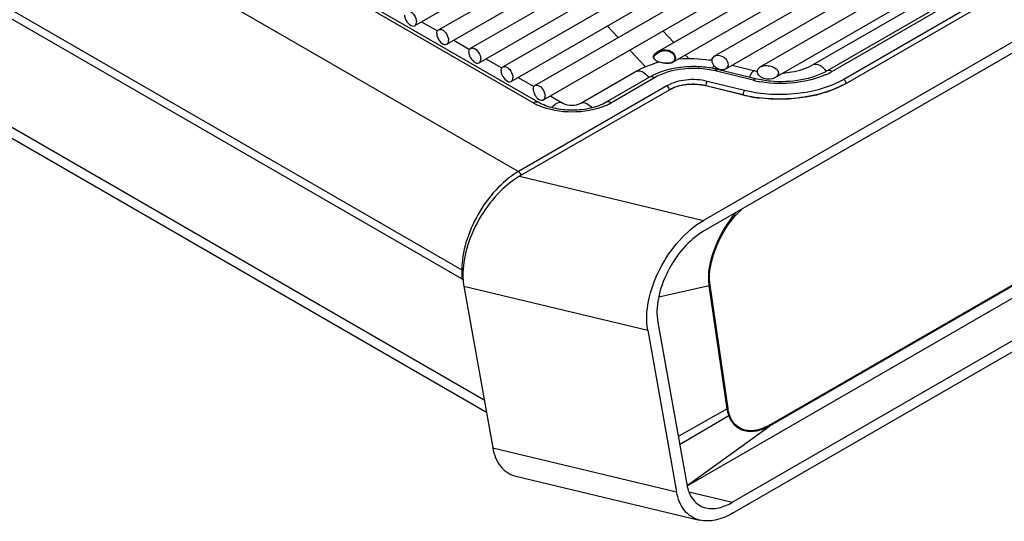
# Model space of a CAD drawing. Units: millimetres. Extents: x 0 to 594, y 0 to 420.
# Drawn here: x 416 to 446, y 67 to 82 of the extents above; entities that cross this region are included whole.
import ezdxf

# ---------------------------------------------------------------- set-up
doc = ezdxf.new("R2010")
doc.units = ezdxf.units.MM
doc.header["$LTSCALE"] = 32.67
doc.layers.get('0').update_dxf_attribs({"linetype": 'CONTINUOUS'})

msp = doc.modelspace()

# ---------------------------------------------------------------- linework, layer by layer
at = {"color": 9, "linetype": 'CONTINUOUS'}
for p, q in [((396.8042, 97.4644), (431.2546, 77.5749)), ((397.2664, 89.7777), (430.2261, 70.7488)), ((455.6091, 89.217), (440.6285, 80.568)), ((456.0033, 89.0058), (440.9764, 80.33)), ((431.6912, 79.6314), (422.932, 84.6885)), ((433.9029, 81.9261), (434.228, 81.5807)), ((459.4173, 81.8863), (438.7598, 69.9597)), ((459.429, 81.9217), (438.7731, 69.9961)), ((435.5678, 81.7769), (435.8929, 81.4315)), ((434.5801, 81.2066), (435.0497, 80.7077)), ((435.2847, 80.9958), (435.3024, 80.9784)), ((435.9445, 80.9685), (435.9255, 80.966)), ((436.245, 81.0574), (436.3422, 80.9541)), ((437.0412, 80.8317), (437.0412, 80.9498)), ((435.3214, 80.3781), (434.0283, 79.6315)), ((438.2653, 80.3028), (437.1301, 80.581)), ((435.6892, 80.1352), (431.2546, 77.5749)), ((437.9731, 79.8626), (436.8577, 80.1359)), ((438.0122, 79.9974), (436.8968, 80.2707)), ((441.0871, 80.2307), (441.0471, 80.2076)), ((435.7599, 80.0127), (435.7522, 80.0083)), ((431.2866, 77.4301), (436.7831, 76.1128)), ((429.5576, 74.6356), (429.5618, 74.3604)), ((429.6185, 74.147), (435.115, 72.8297)), ((436.9529, 74.1572), (435.4433, 73.8164)), ((437.4951, 70.4754), (436.9529, 74.1572)), ((437.5169, 70.4887), (436.98, 74.1728)), ((437.4951, 70.4754), (436.0264, 69.6489)), ((436.0688, 69.4118), (437.5425, 70.2768)), ((436.2908, 68.1811), (438.7598, 69.9597)), ((430.484, 69.3067), (435.9804, 67.9894)), ((436.3451, 67.9923), (437.6485, 67.6799))]:
    msp.add_line(p, q, dxfattribs=at)
at = {"color": 7, "linetype": 'CONTINUOUS'}
for p, q in [((428.1488, 81.9352), (451.264, 95.2807)), ((428.8605, 81.813), (451.9757, 95.1585)), ((395.1072, 94.525), (429.5576, 74.6356)), ((429.1105, 81.38), (452.2257, 94.7255)), ((429.8221, 81.2578), (452.9374, 94.6033)), ((429.5618, 74.3604), (395.1114, 94.2499)), ((430.0721, 80.8248), (453.1874, 94.1703)), ((430.7838, 80.7026), (453.899, 94.0481)), ((431.0338, 80.2696), (454.149, 93.6151)), ((431.7455, 80.1474), (454.8607, 93.4929)), ((431.9955, 79.7144), (455.1107, 93.0599)), ((435.4122, 81.154), (452.8951, 91.2477)), ((435.8682, 80.8399), (452.9947, 90.7278)), ((437.1033, 81.0199), (453.4918, 90.4817)), ((437.4543, 80.6452), (453.7418, 90.0487)), ((438.4761, 80.702), (454.4534, 89.9265)), ((460.2621, 89.6684), (436.7831, 76.1128)), ((438.9212, 80.3817), (454.7027, 89.4931)), ((397.5692, 89.2687), (430.2927, 70.3762)), ((460.2621, 89.3418), (436.7831, 75.7862)), ((455.4591, 89.2319), (440.4785, 80.5829)), ((440.0643, 80.7716), (454.336, 89.0113)), ((456.0804, 88.887), (441.0871, 80.2307)), ((431.8412, 79.6463), (423.1003, 84.6928)), ((428.3556, 82.0546), (428.8294, 81.7811)), ((429.3173, 81.4994), (429.7911, 81.2258)), ((436.2931, 68.1711), (459.2793, 81.4421)), ((430.2789, 80.9442), (430.7528, 80.6706)), ((460.6419, 80.9551), (437.6485, 67.6799)), ((437.6378, 80.7511), (438.3176, 80.5845)), ((431.2406, 80.389), (431.7144, 80.1154)), ((433.113, 79.6159), (434.7676, 80.5712)), ((435.1714, 80.3929), (433.8783, 79.6463)), ((438.3367, 80.3492), (437.2015, 80.6275)), ((437.6485, 67.3533), (460.6468, 80.6313)), ((437.9033, 79.8734), (436.85, 80.1315)), ((435.7522, 80.0083), (431.2866, 77.4301)), ((432.2023, 79.8338), (432.5796, 79.6159)), ((429.6185, 74.147), (430.484, 69.3067)), ((435.4166, 73.0594), (436.282, 68.2192)), ((435.115, 72.8297), (435.9804, 67.9894)), ((431.1715, 68.4648), (436.6677, 67.1475))]:
    msp.add_line(p, q, dxfattribs=at)
for centre, radius, start, end in [((435.3759, 80.9979), 0.0915, 194.36533, 199.82093), ((435.6201, 80.7935), 0.4161, 119.98092, 123.82231), ((436.2431, 77.7834), 3.1618, 104.74468, 106.60284), ((435.5326, 81.1605), 0.3186, 238.78253, 240.86663), ((435.5462, 81.1848), 0.3465, 240.86011, 242.41112), ((435.5576, 81.2065), 0.3709, 242.4075, 243.57699), ((435.6213, 81.3502), 0.5282, 247.65743, 249.33309), ((435.6476, 81.4199), 0.6027, 249.33198, 251.14547), ((435.6601, 81.4562), 0.6411, 251.13591, 252.03725), ((436.3848, 77.4366), 3.5176, 79.40798, 80.47353), ((436.5214, 77.838), 2.8712, 77.4971, 80.49956), ((437.1925, 80.8934), 0.1619, 174.80837, 180.02255), ((436.1404, 78.7124), 1.9398, 116.24783, 119.96691), ((436.2088, 78.5756), 2.0928, 114.42065, 116.27218), ((436.5474, 77.958), 2.7484, 76.23324, 77.48597), ((438.8841, 82.8978), 2.3816, 256.23917, 258.09415), ((431.9536, 79.7869), 0.0837, 288.90482, 300.01024), ((431.6951, 74.487), 2.1053, 181.27842, 183.80768), ((431.561, 74.4784), 1.971, 183.81703, 185.47907), ((431.3732, 74.4588), 1.7822, 185.42883, 190.07788)]:
    msp.add_arc(centre, radius, start, end, dxfattribs=at)
at = {"color": 9, "linetype": 'CONTINUOUS'}
for centre, radius, start, end in [((437.9298, 80.2972), 0.9534, 157.09592, 157.67098), ((439.4741, 82.5922), 2.3305, 294.4133, 296.61529), ((439.5643, 82.4136), 2.1304, 296.59655, 299.96777), ((436.3206, 79.0186), 1.1418, 113.1257, 114.50042), ((436.3517, 78.9446), 1.222, 109.70779, 113.10433), ((436.4893, 78.6267), 1.5535, 76.28378, 81.56071), ((439.0246, 83.4016), 3.1904, 256.23279, 257.30895), ((439.0596, 83.5612), 3.3538, 257.32439, 260.50117), ((436.244, 79.1737), 0.9687, 117.656, 119.98396), ((436.2877, 79.0899), 1.0632, 114.47821, 117.64406), ((439.0147, 84.1336), 4.3961, 256.295, 262.66661), ((432.5205, 81.0709), 1.6613, 240.05413, 244.40198), ((432.5954, 81.224), 1.8317, 244.35791, 246.11648), ((433.1241, 81.2241), 1.8317, 293.88265, 295.64237), ((433.199, 81.0709), 1.6613, 295.5983, 299.94627), ((432.4011, 75.5895), 2.2927, 120.00434, 121.26056), ((432.422, 75.5533), 2.1931, 120.00356, 121.1452)]:
    msp.add_arc(centre, radius, start, end, dxfattribs=at)
at = {"color": 7, "linetype": 'CONTINUOUS'}
for centre, major_axis, ratio, start_param, end_param in [((437.2788, 80.8325), (0.2281, -0.1363), 0.7173551, 3.8401549, 9.5362935), ((429.6325, 74.4012), (0.1, 0), 0.577342, -2.3563426, -1.9514626)]:
    msp.add_ellipse(centre, major_axis=major_axis, ratio=ratio, start_param=start_param, end_param=end_param, dxfattribs=at)
for points, knots in [([(427.847, 82.2538), (427.847, 82.2091), (427.8778, 82.0664), (428.0534, 81.8801), (428.1488, 81.9352)], [0, 0, 0, 0, 0.2884193, 1, 1, 1, 1]), ([(427.8988, 82.3682), (427.9249, 82.3833), (428.0324, 82.376), (428.1489, 82.2476), (428.2006, 82.1182), (428.2006, 82.0497)], [0, 0, 0, 0, 0.18479, 0.5806567, 1, 1, 1, 1]), ([(428.1488, 81.9352), (428.157, 81.94), (428.1908, 81.9683), (428.2006, 82.0161), (428.2006, 82.0497)], [0, 0, 0, 0, 0.2208872, 1, 1, 1, 1]), ([(428.8605, 81.813), (428.8866, 81.8281), (428.9941, 81.8208), (429.1105, 81.6924), (429.1622, 81.563), (429.1622, 81.4945)], [0, 0, 0, 0, 0.18479, 0.5806567, 1, 1, 1, 1]), ([(428.8087, 81.6986), (428.8087, 81.7112), (428.8116, 81.7535), (428.8343, 81.7979), (428.8605, 81.813)], [0, 0, 0, 0, 0.2945644, 1, 1, 1, 1]), ([(428.8087, 81.6986), (428.8087, 81.6539), (428.8395, 81.5111), (429.015, 81.3249), (429.1105, 81.38)], [0, 0, 0, 0, 0.2884193, 1, 1, 1, 1]), ([(429.1105, 81.38), (429.1187, 81.3848), (429.1524, 81.4131), (429.1622, 81.4609), (429.1622, 81.4945)], [0, 0, 0, 0, 0.2208872, 1, 1, 1, 1]), ([(429.7704, 81.1434), (429.7704, 81.156), (429.7732, 81.1983), (429.796, 81.2427), (429.8221, 81.2578)], [0, 0, 0, 0, 0.2945644, 1, 1, 1, 1]), ([(429.8221, 81.2578), (429.8483, 81.2729), (429.9557, 81.2655), (430.0722, 81.1372), (430.1239, 81.0078), (430.1239, 80.9393)], [0, 0, 0, 0, 0.18479, 0.5806567, 1, 1, 1, 1]), ([(429.7704, 81.1434), (429.7704, 81.0987), (429.8011, 80.9559), (429.9767, 80.7697), (430.0721, 80.8248)], [0, 0, 0, 0, 0.2884193, 1, 1, 1, 1]), ([(435.2873, 80.9752), (435.2864, 80.9785), (435.2851, 80.9854), (435.2847, 80.9923), (435.2847, 80.9958)], [0, 0, 0, 0, 0.4978802, 1, 1, 1, 1]), ([(435.3024, 80.9784), (435.3019, 81.0197), (435.3652, 81.0971), (435.4387, 81.1389), (435.4805, 81.156)], [0, 0, 0, 0, 0.4768386, 1, 1, 1, 1]), ([(435.4122, 81.154), (435.5083, 81.2095), (435.6975, 81.2426), (435.8943, 81.1269), (435.9437, 81.0194), (435.9445, 80.9685)], [0, 0, 0, 0, 0.5077589, 0.7668336, 1, 1, 1, 1]), ([(435.5781, 81.1839), (435.6555, 81.1966), (435.8164, 81.1828), (435.927, 81.0372), (435.9255, 80.966)], [0, 0, 0, 0, 0.5242964, 1, 1, 1, 1]), ([(435.9255, 80.966), (435.9262, 80.9344), (435.9002, 80.8658), (435.8375, 80.8341), (435.8048, 80.8243)], [0, 0, 0, 0, 0.4813651, 1, 1, 1, 1]), ([(430.0721, 80.8248), (430.0804, 80.8296), (430.1141, 80.8579), (430.1239, 80.9057), (430.1239, 80.9393)], [0, 0, 0, 0, 0.2208872, 1, 1, 1, 1]), ([(430.732, 80.5882), (430.732, 80.6008), (430.7349, 80.6431), (430.7576, 80.6875), (430.7838, 80.7026)], [0, 0, 0, 0, 0.2945644, 1, 1, 1, 1]), ([(430.7838, 80.7026), (430.8099, 80.7177), (430.9174, 80.7103), (431.0339, 80.582), (431.0856, 80.4526), (431.0856, 80.384)], [0, 0, 0, 0, 0.18479, 0.5806567, 1, 1, 1, 1]), ([(434.7676, 80.5712), (434.8109, 80.5963), (434.994, 80.6939), (435.1889, 80.7684), (435.3397, 80.8134)], [0, 0, 0, 0, 0.2413304, 1, 1, 1, 1]), ([(436.9953, 80.6698), (436.854, 80.6935), (436.2983, 80.7455), (435.7215, 80.6528), (435.3436, 80.4812)], [0, 0, 0, 0, 0.256652, 1, 1, 1, 1]), ([(438.4761, 80.702), (438.522, 80.7285), (438.6376, 80.749), (438.8338, 80.7271), (439.026, 80.6256), (439.026, 80.5267)], [0, 0, 0, 0, 0.2533559, 0.5272587, 1, 1, 1, 1]), ([(439.1619, 80.5187), (439.2477, 80.5253), (439.5586, 80.5638), (439.8672, 80.6578), (440.0643, 80.7716)], [0, 0, 0, 0, 0.2744889, 1, 1, 1, 1]), ([(430.732, 80.5882), (430.732, 80.5435), (430.7628, 80.4007), (430.9384, 80.2145), (431.0338, 80.2696)], [0, 0, 0, 0, 0.2884193, 1, 1, 1, 1]), ([(431.0338, 80.2696), (431.042, 80.2744), (431.0758, 80.3027), (431.0856, 80.3505), (431.0856, 80.384)], [0, 0, 0, 0, 0.2208872, 1, 1, 1, 1]), ([(438.9212, 80.3817), (438.8238, 80.3254), (438.6479, 80.3116), (438.5126, 80.3838), (438.4822, 80.4083)], [0, 0, 0, 0, 0.7427127, 1, 1, 1, 1]), ([(440.4785, 80.5829), (440.2425, 80.4466), (439.6773, 80.2677), (439.0912, 80.2451), (438.785, 80.2742)], [0, 0, 0, 0, 0.4697138, 1, 1, 1, 1]), ([(439.026, 80.5267), (439.026, 80.4822), (438.9856, 80.4231), (438.9354, 80.3899), (438.9212, 80.3817)], [0, 0, 0, 0, 0.7302156, 1, 1, 1, 1]), ([(431.6937, 80.033), (431.6937, 80.0456), (431.6966, 80.0879), (431.7193, 80.1323), (431.7455, 80.1474)], [0, 0, 0, 0, 0.2945644, 1, 1, 1, 1]), ([(431.7455, 80.1474), (431.7716, 80.1625), (431.8791, 80.1551), (431.9955, 80.0268), (432.0472, 79.8973), (432.0472, 79.8288)], [0, 0, 0, 0, 0.18479, 0.5806567, 1, 1, 1, 1]), ([(436.85, 80.1315), (436.6614, 80.1777), (436.2807, 80.1986), (435.9081, 80.0983), (435.7522, 80.0083)], [0, 0, 0, 0, 0.5189412, 1, 1, 1, 1]), ([(441.0871, 80.2307), (440.8707, 80.1058), (440.3802, 79.904), (439.31, 79.6924), (438.4503, 79.7393), (437.9033, 79.8734)], [0, 0, 0, 0, 0.2296187, 0.4823307, 1, 1, 1, 1]), ([(431.6937, 80.033), (431.6937, 80.0169), (431.7009, 79.9468), (431.7302, 79.88), (431.7602, 79.835)], [0, 0, 0, 0, 0.2283179, 1, 1, 1, 1]), ([(431.7602, 79.835), (431.7753, 79.8124), (431.8274, 79.7462), (431.9238, 79.6882), (431.9807, 79.7077)], [0, 0, 0, 0, 0.3113726, 1, 1, 1, 1]), ([(431.9955, 79.7144), (432.0037, 79.7192), (432.0375, 79.7475), (432.0472, 79.7953), (432.0472, 79.8288)], [0, 0, 0, 0, 0.2208872, 1, 1, 1, 1]), ([(433.8783, 79.6463), (433.7365, 79.5644), (433.3998, 79.4449), (432.8598, 79.3868), (432.3197, 79.4449), (431.983, 79.5644), (431.8412, 79.6463)], [0, 0, 0, 0, 0.2328673, 0.4999933, 0.7671241, 1, 1, 1, 1]), ([(432.5796, 79.6159), (432.6584, 79.5705), (432.8463, 79.5454), (433.0342, 79.5705), (433.113, 79.6159)], [0, 0, 0, 0, 0.4999935, 1, 1, 1, 1]), ([(431.2866, 77.4301), (431.0414, 77.2886), (430.5784, 76.8965), (430.0416, 76.1542), (429.6805, 75.3154), (429.5839, 74.7202), (429.5903, 74.44)], [0, 0, 0, 0, 0.2380287, 0.5016893, 0.764432, 1, 1, 1, 1]), ([(435.115, 72.8297), (435.0641, 73.1144), (435.1062, 73.7568), (435.4449, 74.6781), (436.006, 75.5128), (436.5119, 75.9562), (436.7831, 76.1128)], [0, 0, 0, 0, 0.2249215, 0.4871185, 0.7565007, 1, 1, 1, 1]), ([(436.7831, 75.7862), (436.558, 75.6562), (436.1401, 75.2857), (435.681, 74.5903), (435.4066, 73.8257), (435.3745, 73.2949), (435.4166, 73.0594)], [0, 0, 0, 0, 0.2440219, 0.5137437, 0.7754099, 1, 1, 1, 1]), ([(430.484, 69.3067), (430.5196, 69.1073), (430.6277, 68.8161), (430.9156, 68.5558), (431.0848, 68.4856), (431.1715, 68.4648)], [0, 0, 0, 0, 0.5306028, 0.7663247, 1, 1, 1, 1]), ([(436.282, 68.2192), (436.3118, 68.0526), (436.4013, 67.8093), (436.6406, 67.5906), (436.7817, 67.5315), (436.8541, 67.5142)], [0, 0, 0, 0, 0.5308368, 0.7665446, 1, 1, 1, 1]), ([(436.6677, 67.1475), (436.581, 67.1683), (436.4119, 67.2386), (436.1241, 67.4989), (436.0161, 67.79), (435.9804, 67.9894)], [0, 0, 0, 0, 0.2336603, 0.469385, 1, 1, 1, 1]), ([(436.8541, 67.5142), (436.9764, 67.4848), (437.2622, 67.4938), (437.519, 67.6052), (437.6485, 67.6799)], [0, 0, 0, 0, 0.4569979, 1, 1, 1, 1]), ([(437.6485, 67.3533), (437.4886, 67.261), (437.1718, 67.1232), (436.8189, 67.1113), (436.6677, 67.1475)], [0, 0, 0, 0, 0.5430171, 1, 1, 1, 1])]:
    msp.add_open_spline(points, degree=3, knots=knots, dxfattribs=at)
for points in [[(435.2847, 80.9958), (435.2845, 81.0167), (435.2927, 81.0378), (435.3035, 81.0558)], [(435.3675, 80.888), (435.3357, 80.9073), (435.3024, 80.9413), (435.3024, 80.9784)], [(435.3035, 81.0558), (435.324, 81.0898), (435.3556, 81.1171), (435.3885, 81.1392)], [(435.4805, 81.156), (435.5118, 81.1689), (435.5447, 81.1784), (435.5781, 81.1839)], [(435.9445, 80.9685), (435.9437, 80.9186), (435.9113, 80.8648), (435.8682, 80.8399)], [(436.0436, 80.9435), (436.3506, 80.9689), (436.6632, 80.9567), (436.967, 80.9057)], [(437.0312, 80.908), (437.0325, 80.9223), (437.0358, 80.9365), (437.0412, 80.9498)], [(435.4205, 80.8616), (435.411, 80.8655), (435.4017, 80.8697), (435.3925, 80.8743)], [(435.6958, 80.8094), (435.6171, 80.8085), (435.5373, 80.8221), (435.4624, 80.8464)], [(435.7606, 80.8074), (435.7195, 80.8025), (435.6776, 80.8037), (435.6365, 80.808)], [(435.8048, 80.8243), (435.7697, 80.8137), (435.7325, 80.8098), (435.6958, 80.8094)], [(435.8682, 80.8399), (435.8358, 80.8211), (435.7978, 80.8117), (435.7606, 80.8074)], [(437.0306, 80.8933), (437.0306, 80.8832), (437.0315, 80.873), (437.0332, 80.8629)], [(437.0332, 80.8629), (437.0351, 80.8523), (437.0378, 80.8419), (437.0412, 80.8317)], [(438.3937, 80.5699), (438.3937, 80.6218), (438.4311, 80.6761), (438.4761, 80.702)], [(438.3993, 80.5287), (438.3957, 80.5421), (438.3937, 80.5561), (438.3937, 80.5699)], [(438.4822, 80.4083), (438.4442, 80.4388), (438.4116, 80.4815), (438.3993, 80.5287)], [(438.785, 80.2742), (438.6342, 80.2886), (438.4839, 80.3132), (438.3367, 80.3492)], [(429.5939, 74.6223), (429.5813, 74.6249), (429.5687, 74.6291), (429.5576, 74.6356)]]:
    msp.add_open_spline(points, degree=3, dxfattribs=at)
at = {"color": 9, "linetype": 'CONTINUOUS'}
for points, knots in [([(437.1301, 80.581), (436.8193, 80.6572), (436.1922, 80.6916), (435.5783, 80.5263), (435.3214, 80.3781)], [0, 0, 0, 0, 0.5189412, 1, 1, 1, 1]), ([(440.0643, 80.7716), (440.119, 80.8032), (440.2991, 80.7649), (440.3991, 80.6439), (440.448, 80.5674)], [0, 0, 0, 0, 0.4100832, 1, 1, 1, 1]), ([(434.7676, 80.5712), (434.8209, 80.6021), (434.9962, 80.5675), (435.0956, 80.451), (435.1446, 80.3774)], [0, 0, 0, 0, 0.4108007, 1, 1, 1, 1]), ([(435.3214, 80.3781), (435.3083, 80.3856), (435.2627, 80.4081), (435.2028, 80.411), (435.1714, 80.3929)], [0, 0, 0, 0, 0.2950181, 1, 1, 1, 1]), ([(437.1301, 80.581), (437.1359, 80.589), (437.1533, 80.6106), (437.1828, 80.632), (437.2015, 80.6274)], [0, 0, 0, 0, 0.3398016, 1, 1, 1, 1]), ([(438.2223, 80.5226), (438.2162, 80.5142), (438.1898, 80.4749), (438.1689, 80.432), (438.1545, 80.398)], [0, 0, 0, 0, 0.21975, 1, 1, 1, 1]), ([(438.3176, 80.5845), (438.3106, 80.5862), (438.2697, 80.5838), (438.2413, 80.5484), (438.2223, 80.5226)], [0, 0, 0, 0, 0.1827571, 1, 1, 1, 1]), ([(440.4373, 80.4701), (440.1484, 80.3389), (439.501, 80.1811), (438.8386, 80.1976), (438.5061, 80.2533)], [0, 0, 0, 0, 0.484835, 1, 1, 1, 1]), ([(440.6285, 80.568), (440.6154, 80.5756), (440.5697, 80.598), (440.5099, 80.601), (440.4785, 80.5829)], [0, 0, 0, 0, 0.2950181, 1, 1, 1, 1]), ([(436.8968, 80.2707), (436.6893, 80.3216), (436.2706, 80.3446), (435.8607, 80.2342), (435.6892, 80.1352)], [0, 0, 0, 0, 0.5189413, 1, 1, 1, 1]), ([(436.7173, 80.1634), (436.6513, 80.1733), (436.3906, 80.196), (436.123, 80.1608), (435.9396, 80.095)], [0, 0, 0, 0, 0.2553084, 1, 1, 1, 1]), ([(436.8577, 80.1359), (436.8577, 80.1396), (436.858, 80.1473), (436.8586, 80.155), (436.8591, 80.1589)], [0, 0, 0, 0, 0.4818905, 1, 1, 1, 1]), ([(436.8691, 80.2092), (436.8741, 80.2264), (436.8821, 80.2477), (436.894, 80.2669), (436.8968, 80.2707)], [0, 0, 0, 0, 0.7912818, 1, 1, 1, 1]), ([(440.9764, 80.33), (440.5554, 80.087), (439.5492, 79.8161), (438.5215, 79.8726), (438.0122, 79.9974)], [0, 0, 0, 0, 0.4810572, 1, 1, 1, 1]), ([(438.2653, 80.3028), (438.2712, 80.3108), (438.2886, 80.3324), (438.3181, 80.3538), (438.3367, 80.3492)], [0, 0, 0, 0, 0.3398016, 1, 1, 1, 1]), ([(441.0471, 80.2076), (440.681, 79.9962), (439.813, 79.7276), (438.9142, 79.7136), (438.4535, 79.7734)], [0, 0, 0, 0, 0.4764053, 1, 1, 1, 1]), ([(441.0471, 80.2076), (441.0471, 80.2106), (441.0468, 80.2168), (441.0459, 80.2229), (441.0454, 80.2261)], [0, 0, 0, 0, 0.486488, 1, 1, 1, 1]), ([(435.7599, 80.0127), (435.7599, 80.0164), (435.7594, 80.024), (435.7582, 80.0314), (435.7574, 80.0353)], [0, 0, 0, 0, 0.4843276, 1, 1, 1, 1]), ([(438.0021, 79.9808), (438.0037, 79.9839), (438.0068, 79.9895), (438.0104, 79.9949), (438.0122, 79.9974)], [0, 0, 0, 0, 0.5282985, 1, 1, 1, 1]), ([(431.6912, 79.6314), (431.7043, 79.639), (431.75, 79.6615), (431.8098, 79.6644), (431.8412, 79.6463)], [0, 0, 0, 0, 0.2950186, 1, 1, 1, 1]), ([(433.8657, 79.5492), (433.5533, 79.4108), (432.8597, 79.2932), (432.1662, 79.4108), (431.8538, 79.5492)], [0, 0, 0, 0, 0.500001, 1, 1, 1, 1]), ([(432.5796, 79.6159), (432.5345, 79.642), (432.391, 79.6279), (432.2973, 79.5404), (432.2502, 79.4852)], [0, 0, 0, 0, 0.4177669, 1, 1, 1, 1]), ([(433.113, 79.6159), (433.1589, 79.6425), (433.3056, 79.6266), (433.4, 79.5361), (433.4475, 79.4791)], [0, 0, 0, 0, 0.4168732, 1, 1, 1, 1]), ([(434.0283, 79.6315), (434.0151, 79.639), (433.9695, 79.6615), (433.9097, 79.6644), (433.8783, 79.6463)], [0, 0, 0, 0, 0.2950181, 1, 1, 1, 1]), ([(431.2114, 77.5493), (430.9754, 77.4061), (430.5304, 77.0206), (430.0117, 76.2985), (429.6584, 75.4856), (429.5576, 74.9089), (429.5576, 74.6356)], [0, 0, 0, 0, 0.2388072, 0.5015997, 0.7635273, 1, 1, 1, 1]), ([(431.2729, 77.5616), (431.27, 77.5642), (431.2641, 77.5689), (431.2578, 77.5731), (431.2546, 77.5749)], [0, 0, 0, 0, 0.5156727, 1, 1, 1, 1]), ([(436.9529, 74.1572), (436.9039, 74.5195), (437.0669, 75.3309), (437.4801, 76.0166), (437.7503, 76.3447)], [0, 0, 0, 0, 0.4623743, 1, 1, 1, 1]), ([(436.98, 74.1728), (436.9261, 74.5616), (437.1268, 75.4235), (437.6023, 76.1416), (437.9299, 76.4485)], [0, 0, 0, 0, 0.4665217, 1, 1, 1, 1]), ([(437.4951, 70.4754), (437.499, 70.4772), (437.5066, 70.4813), (437.5136, 70.4861), (437.5169, 70.4887)], [0, 0, 0, 0, 0.5093012, 1, 1, 1, 1]), ([(437.5425, 70.2768), (437.5462, 70.2791), (437.5533, 70.284), (437.5599, 70.2896), (437.5629, 70.2925)], [0, 0, 0, 0, 0.5058432, 1, 1, 1, 1]), ([(438.7599, 69.9598), (438.6364, 69.8907), (438.3912, 69.7907), (438.0095, 69.7812), (437.6944, 69.9597), (437.5802, 70.1659), (437.5425, 70.2768)], [0, 0, 0, 0, 0.291237, 0.5362214, 0.7588518, 1, 1, 1, 1]), ([(438.7731, 69.9961), (438.6494, 69.9247), (438.4057, 69.8199), (438.0248, 69.8052), (437.712, 69.9798), (437.5997, 70.1832), (437.5629, 70.2925)], [0, 0, 0, 0, 0.2956185, 0.5405359, 0.761305, 1, 1, 1, 1]), ([(438.7614, 69.9606), (438.7669, 69.9671), (438.7736, 69.9796), (438.7704, 69.9922), (438.7691, 69.9961)], [0, 0, 0, 0, 0.6715726, 1, 1, 1, 1])]:
    msp.add_open_spline(points, degree=3, knots=knots, dxfattribs=at)
for points in [[(437.0901, 80.7474), (437.0756, 80.7219), (437.063, 80.6953), (437.0515, 80.6683)], [(435.7245, 80.1039), (435.7146, 80.1161), (435.7028, 80.1273), (435.6892, 80.1352)], [(435.7574, 80.0353), (435.7523, 80.0601), (435.7404, 80.0841), (435.7245, 80.1039)], [(436.8591, 80.1589), (436.8609, 80.1759), (436.8644, 80.1928), (436.8691, 80.2092)], [(441.0376, 80.2539), (441.0258, 80.2843), (441.0046, 80.3138), (440.9764, 80.33)], [(441.0454, 80.2261), (441.0437, 80.2356), (441.0411, 80.2449), (441.0376, 80.2539)], [(437.9731, 79.8626), (437.9731, 79.9032), (437.9834, 79.9448), (438.0021, 79.9808)], [(431.3253, 77.4525), (431.3253, 77.4928), (431.3031, 77.5348), (431.2729, 77.5616)], [(436.9529, 74.1572), (436.9626, 74.1612), (436.9718, 74.1664), (436.98, 74.1728)], [(437.5425, 70.2768), (437.5206, 70.3412), (437.5052, 70.4081), (437.4951, 70.4754)], [(437.5629, 70.2925), (437.5415, 70.3562), (437.5267, 70.4222), (437.5169, 70.4887)]]:
    msp.add_open_spline(points, degree=3, dxfattribs=at)

doc.saveas('drawing.dxf')
